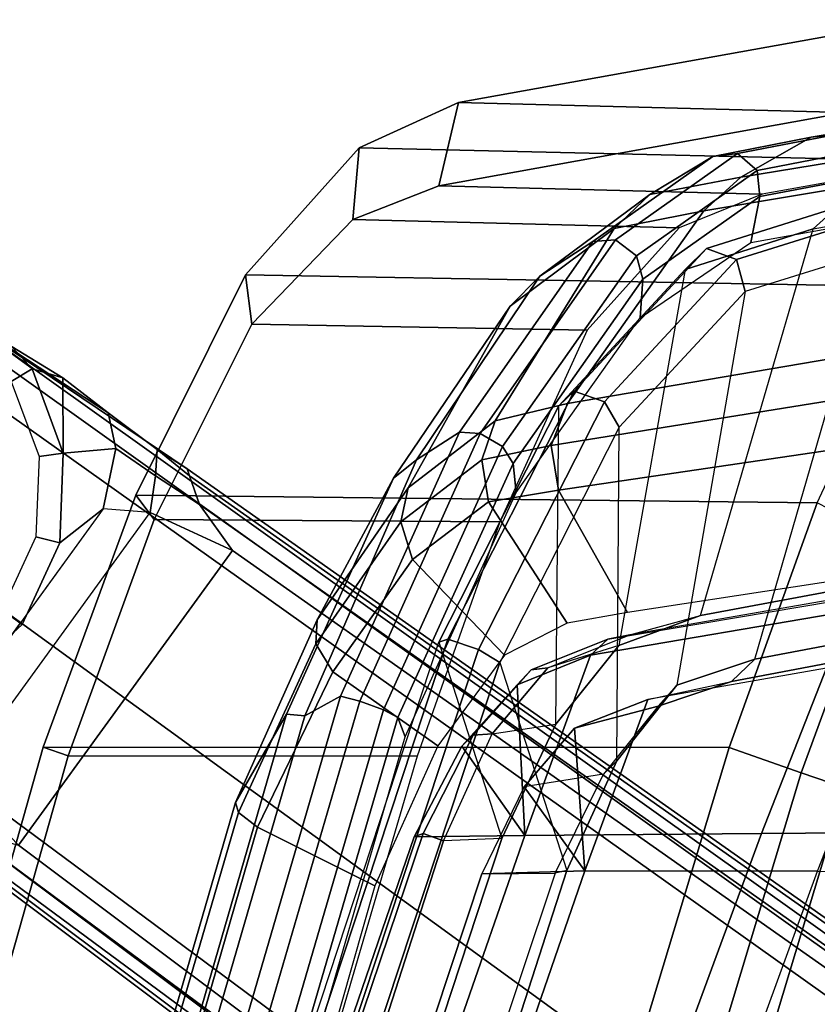
# Model space of a CAD drawing. Units: inches. Extents: x -12.8 to 13.9, y -13.8 to 13.8.
# Drawn here: x -10.4 to -8.5, y 6.7 to 9 of the extents above; entities that cross this region are included whole.
import ezdxf

# ---------------------------------------------------------------- set-up
doc = ezdxf.new("R2010")
doc.units = ezdxf.units.IN
doc.header["$MEASUREMENT"] = 0
for name, color, linetype in [('SEAT-BASE', 5, 'Continuous'), ('SEAT-FABRIC', 5, 'Continuous'), ('SEAT-FRAME', 5, 'Continuous')]:
    doc.layers.add(name, color=color, linetype=linetype)

msp = doc.modelspace()

# ---------------------------------------------------------------- linework, layer by layer
at = {"layer": 'SEAT-BASE'}
for points in [[(-1.2568, 1.61, 6.4342), (-1.2254, 1.6272, 6.3614), (-10.5681, 8.294, 3.7114), (-10.5999, 8.277, 3.7894)], [(-10.3672, 8.1486, 2.6461), (-10.3672, 8.1486, 2.9335), (-10.5681, 8.294, 3.7114), (-10.5105, 8.3037, 2.6461)], [(-1.2254, 1.6272, 6.3614), (-1.2626, 1.7589, 4.6526), (-10.0035, 7.9137, 3.3006), (-10.5681, 8.294, 3.7114)], [(-10.2952, 8.1274, 3.013), (-10.2952, 8.1274, 3.013), (-10.5681, 8.294, 3.7114), (-10.1888, 8.0454, 3.1247)], [(-10.0735, 7.9588, 3.2083), (-10.1888, 8.0454, 3.1247), (-10.5681, 8.294, 3.7114), (-10.0035, 7.9137, 3.3006)], [(-10.5681, 8.294, 3.7114), (-10.2952, 8.1274, 3.013), (-10.3672, 8.1486, 2.9335), (-10.5681, 8.294, 3.7114)], [(-10.4163, 8.1191, 2.5855), (-10.3672, 8.1486, 2.6461), (-10.5105, 8.3037, 2.6461), (-10.5442, 8.2575, 2.5855)], [(-1.3038, 1.5544, 6.4698), (-1.2568, 1.61, 6.4342), (-10.5999, 8.277, 3.7894), (-10.6689, 8.2166, 3.8188)], [(-1.3038, 1.5544, 6.4698), (-10.6689, 8.2166, 3.8188), (-10.8901, 7.9122, 3.8188), (-1.5925, 1.1571, 6.4973)], [(-10.3511, 7.9423, 2.5855), (-10.2941, 7.9505, 2.6461), (-10.3672, 8.1486, 2.6461), (-10.4163, 8.1191, 2.5855)], [(-10.2941, 7.9505, 2.6461), (-10.2941, 7.9505, 2.9335), (-10.3672, 8.1486, 2.9335), (-10.3672, 8.1486, 2.6461)], [(-10.2952, 8.1274, 3.013), (-10.2941, 7.9505, 2.9335), (-10.3672, 8.1486, 2.9335), (-10.2952, 8.1274, 3.013)], [(-10.2952, 8.1274, 3.013), (-10.1888, 8.0454, 3.1247), (-10.1709, 7.9613, 3.0762), (-10.2941, 7.9505, 2.9335)], [(-10.0735, 7.9588, 3.2083), (-10.0776, 7.897, 3.1502), (-10.1709, 7.9613, 3.0762), (-10.1888, 8.0454, 3.1247)], [(-10.2941, 7.9505, 2.9335), (-10.1709, 7.9613, 3.0762), (-10.2002, 7.8197, 3.0342), (-10.3023, 7.7395, 2.9335)], [(-10.0901, 7.8109, 3.1336), (-10.2002, 7.8197, 3.0342), (-10.1709, 7.9613, 3.0762), (-10.0776, 7.897, 3.1502)], [(-10.0735, 7.9588, 3.2083), (-9.9976, 7.8976, 3.2497), (-9.974, 7.8298, 3.2069), (-10.0776, 7.897, 3.1502)], [(-10.0035, 7.9137, 3.3006), (-9.9976, 7.8976, 3.2497), (-10.0735, 7.9588, 3.2083)], [(-10.3585, 7.754, 2.5855), (-10.3023, 7.7395, 2.6461), (-10.2941, 7.9505, 2.6461), (-10.3511, 7.9423, 2.5855)], [(-10.3023, 7.7395, 2.6461), (-10.3023, 7.7395, 2.9335), (-10.2941, 7.9505, 2.9335), (-10.2941, 7.9505, 2.6461)], [(-11.1112, 7.6078, 3.8188), (-1.8813, 0.7597, 6.4698), (-1.5925, 1.1571, 6.4973), (-10.8901, 7.9122, 3.8188)], [(-10.0035, 7.9137, 3.3006), (-1.2626, 1.7589, 4.6526), (-1.2568, 1.7428, 4.6016), (-9.9976, 7.8976, 3.2497)], [(-10.0901, 7.8109, 3.1336), (-10.0776, 7.897, 3.1502), (-9.974, 7.8298, 3.2069), (-9.8964, 7.7218, 3.2151)], [(-1.2761, 1.6987, 4.5552), (-9.974, 7.8298, 3.2069), (-9.9976, 7.8976, 3.2497), (-1.2568, 1.7428, 4.6016)], [(-10.2002, 7.8197, 3.0342), (-10.5891, 7.2846, 3.0342), (-10.5467, 7.1826, 3.1336), (-10.0901, 7.8109, 3.1336)], [(-10.3946, 7.5521, 3.0342), (-10.3908, 7.5477, 2.9335), (-10.3023, 7.7395, 2.9335), (-10.2002, 7.8197, 3.0342)], [(-1.2761, 1.6987, 4.5552), (-1.2959, 1.6674, 4.5405), (-9.8964, 7.7218, 3.2151), (-9.974, 7.8298, 3.2069)], [(-10.5467, 7.1826, 3.1336), (-10.0901, 7.8109, 3.1336), (-9.8964, 7.7218, 3.2151), (-10.3992, 7.0298, 3.2151)], [(-10.4374, 7.5828, 2.5855), (-10.3908, 7.5477, 2.6461), (-10.3023, 7.7395, 2.6461), (-10.3585, 7.754, 2.5855)], [(-10.3908, 7.5477, 2.6461), (-10.3908, 7.5477, 2.9335), (-10.3023, 7.7395, 2.9335), (-10.3023, 7.7395, 2.6461)], [(-10.3992, 7.0298, 3.2151), (-9.8964, 7.7218, 3.2151), (-1.2959, 1.6674, 4.5405), (-1.9863, 0.7172, 4.5405)], [(-1.9196, 0.6977, 6.4342), (-1.8813, 0.7597, 6.4698), (-11.1112, 7.6078, 3.8188), (-11.1474, 7.5234, 3.7894)], [(-10.5758, 7.4549, 2.5855), (-10.5458, 7.4043, 2.6461), (-10.3908, 7.5477, 2.6461), (-10.4374, 7.5828, 2.5855)], [(-10.5458, 7.4043, 2.9335), (-10.5891, 7.2846, 3.0342), (-10.3946, 7.5521, 3.0342), (-10.3908, 7.5477, 2.9335)], [(-10.5458, 7.4043, 2.6461), (-10.5458, 7.4043, 2.9335), (-10.3908, 7.5477, 2.9335), (-10.3908, 7.5477, 2.6461)], [(-11.1608, 7.4948, 3.7114), (-1.9262, 0.6626, 6.3614), (-1.9196, 0.6977, 6.4342), (-11.1474, 7.5234, 3.7894)], [(-11.1608, 7.4948, 3.7114), (-10.6176, 7.0684, 3.3006), (-2.063, 0.6573, 4.6526), (-1.9262, 0.6626, 6.3614)], [(-10.6005, 7.0678, 3.2497), (-2.0458, 0.6567, 4.6016), (-2.063, 0.6573, 4.6526), (-10.6176, 7.0684, 3.3006)], [(-2.0458, 0.6567, 4.6016), (-10.6005, 7.0678, 3.2497), (-10.5261, 7.0642, 3.2079), (-2.0099, 0.6887, 4.5552)], [(-10.5261, 7.0642, 3.2079), (-10.3992, 7.0298, 3.2151), (-1.9863, 0.7172, 4.5405), (-2.0099, 0.6887, 4.5552)]]:
    msp.add_3dface(points, dxfattribs=at)
at = {"layer": 'SEAT-FABRIC'}
for points in [[(-9.4121, 8.5787, 38.1791), (-9.3662, 8.7745, 38.2622), (-8.3757, 8.9521, 35.4928), (-8.4349, 8.7545, 35.4353)], [(-6.8686, 8.8927, 35.8725), (-8.3757, 8.9521, 35.4928), (-9.3662, 8.7745, 38.2622), (-7.8221, 8.7341, 38.3544)], [(-9.3662, 8.7745, 38.2622), (-9.4121, 8.5787, 38.1791), (-9.6141, 8.4996, 38.7018), (-9.5992, 8.668, 38.8426)], [(-7.8221, 8.7341, 38.3544), (-9.3662, 8.7745, 38.2622), (-9.5992, 8.668, 38.8426), (-8.0451, 8.6319, 38.9179)], [(-8.6525, 8.5589, 38.2246), (-9.4121, 8.5787, 38.1791), (-8.4349, 8.7545, 35.4353), (-7.6717, 8.7345, 35.4811)], [(-8.0451, 8.6319, 38.9179), (-9.5992, 8.668, 38.8426), (-9.8664, 8.3697, 39.3287), (-8.2868, 8.3411, 39.3962)], [(-9.8517, 8.2539, 39.1602), (-9.8664, 8.3697, 39.3287), (-9.5992, 8.668, 38.8426), (-9.6141, 8.4996, 38.7018)], [(-9.4121, 8.5787, 38.1791), (-8.6525, 8.5589, 38.2246), (-8.8474, 8.4802, 38.7439), (-9.6141, 8.4996, 38.7018)], [(-9.0635, 8.2392, 39.1942), (-9.8517, 8.2539, 39.1602), (-9.6141, 8.4996, 38.7018), (-8.8474, 8.4802, 38.7439)], [(-8.2868, 8.3411, 39.3962), (-9.8664, 8.3697, 39.3287), (-10.1239, 7.8518, 39.5798), (-8.5234, 7.8335, 39.6398)], [(-9.8664, 8.3697, 39.3287), (-9.8517, 8.2539, 39.1602), (-10.0804, 7.7948, 39.3869), (-10.1239, 7.8518, 39.5798)], [(-9.8517, 8.2539, 39.1602), (-9.0635, 8.2392, 39.1942), (-9.2691, 7.7893, 39.4164), (-10.0804, 7.7948, 39.3869)], [(-8.5234, 7.8335, 39.6398), (-10.1239, 7.8518, 39.5798), (-10.3415, 7.2597, 39.6486), (-8.7305, 7.2586, 39.7056)], [(-10.2827, 7.2393, 39.4486), (-10.3415, 7.2597, 39.6486), (-10.1239, 7.8518, 39.5798), (-10.0804, 7.7948, 39.3869)], [(-8.5234, 7.8336, 39.6398), (-8.7305, 7.2586, 39.7056), (-8.561, 7.1996, 39.6521), (-8.3592, 7.7494, 39.5998)], [(-9.4634, 7.2385, 39.4776), (-10.2827, 7.2393, 39.4486), (-10.0804, 7.7948, 39.3869), (-9.2691, 7.7893, 39.4164)], [(-8.3592, 7.7494, 39.5998), (-8.561, 7.1996, 39.6521), (-8.4581, 7.1646, 39.4995), (-8.267, 7.6773, 39.4517)], [(-10.7422, 5.8388, 39.6694), (-9.1574, 5.8423, 39.7254), (-8.7305, 7.2586, 39.7056), (-10.3415, 7.2597, 39.6486)], [(-10.3415, 7.2597, 39.6486), (-10.2827, 7.2393, 39.4486), (-10.6832, 5.8208, 39.4694), (-10.7422, 5.8388, 39.6694)], [(-8.7305, 7.2586, 39.7056), (-9.1574, 5.8423, 39.7254), (-8.9843, 5.7952, 39.672), (-8.561, 7.1996, 39.6521)], [(-10.2827, 7.2393, 39.4486), (-9.4634, 7.2385, 39.4776), (-9.8791, 5.8201, 39.4979), (-10.6832, 5.8208, 39.4694)], [(-8.561, 7.1996, 39.6521), (-8.9843, 5.7952, 39.672), (-8.8795, 5.765, 39.5197), (-8.4581, 7.1646, 39.4995)], [(-8.8795, 5.765, 39.5197), (-8.4971, 5.7638, 38.3723), (-8.0938, 7.1646, 38.4035), (-8.4581, 7.1646, 39.4995)]]:
    msp.add_3dface(points, dxfattribs=at)
at = {"layer": 'SEAT-FRAME'}
for points in [[(-8.5376, 8.6928, 37.456), (-6.8908, 8.9656, 32.861), (-7.1194, 8.8579, 32.8548), (-8.7027, 8.5986, 37.4257)], [(-8.4794, 8.6994, 37.4767), (-6.8328, 8.969, 32.8819), (-6.8908, 8.9656, 32.861), (-8.5376, 8.6928, 37.456)], [(-8.7027, 8.5986, 37.4257), (-7.1194, 8.8579, 32.8548), (-7.2137, 8.7838, 32.819), (-8.7896, 8.5198, 37.3938)], [(-7.2137, 8.7838, 32.819), (-7.5696, 8.3293, 32.5296), (-9.1099, 8.0671, 37.2091), (-8.7896, 8.5198, 37.3938)], [(-8.7111, 8.6546, 38.1204), (-8.4794, 8.6994, 37.4767), (-8.5376, 8.6928, 37.456), (-8.7684, 8.6479, 38.0973)], [(-8.6649, 8.6147, 38.1326), (-8.4342, 8.6591, 37.4907), (-8.4794, 8.6994, 37.4767), (-8.7111, 8.6546, 38.1204)], [(-8.7684, 8.6479, 38.0973), (-8.5376, 8.6928, 37.456), (-8.7027, 8.5986, 37.4257), (-8.9164, 8.5579, 38.0452)], [(-8.9972, 8.4514, 38.7519), (-8.7111, 8.6546, 38.1204), (-8.7684, 8.6479, 38.0973), (-9.0504, 8.4475, 38.7204)], [(-8.9479, 8.4144, 38.7572), (-8.6649, 8.6147, 38.1326), (-8.7111, 8.6546, 38.1204), (-8.9972, 8.4514, 38.7519)], [(-8.6587, 8.5532, 38.1261), (-8.4302, 8.597, 37.4894), (-8.4342, 8.6591, 37.4907), (-8.6649, 8.6147, 38.1326)], [(-9.0504, 8.4475, 38.7204), (-8.7684, 8.6479, 38.0973), (-8.9164, 8.5579, 38.0452), (-9.1747, 8.3664, 38.6481)], [(-7.8426, 8.639, 35.9164), (-8.4776, 8.5279, 37.6933), (-8.5334, 8.4773, 37.6706), (-7.8991, 8.5894, 35.8931)], [(-8.9329, 8.3593, 38.7332), (-8.6587, 8.5532, 38.1261), (-8.6649, 8.6147, 38.1326), (-8.9479, 8.4144, 38.7572)], [(-8.7027, 8.5986, 37.4257), (-8.7896, 8.5198, 37.3938), (-9.0003, 8.4781, 38.0038), (-8.9164, 8.5579, 38.0452)], [(-8.7979, 7.5694, 37.477), (-8.5334, 8.4773, 37.6706), (-7.8991, 8.5894, 35.8931), (-8.1927, 7.6821, 35.7443)], [(-8.462, 8.4845, 37.4548), (-8.4302, 8.597, 37.4894), (-8.6587, 8.5532, 38.1261), (-8.6793, 8.4451, 38.0647)], [(-9.2444, 8.2958, 38.5705), (-9.1747, 8.3664, 38.6481), (-8.9164, 8.5579, 38.0452), (-9.0003, 8.4781, 38.0038)], [(-8.6793, 8.4451, 38.0647), (-8.6587, 8.5532, 38.1261), (-8.9329, 8.3593, 38.7332), (-8.9394, 8.2687, 38.6524)], [(-8.7896, 8.5198, 37.3938), (-9.1099, 8.0671, 37.2091), (-9.2797, 8.0263, 37.6938), (-9.0003, 8.4781, 38.0038)], [(-8.4776, 8.5279, 37.6933), (-8.7833, 8.4316, 38.5038), (-8.834, 8.3824, 38.469), (-8.5334, 8.4773, 37.6706)], [(-8.4073, 8.5011, 37.7168), (-8.7128, 8.4054, 38.5271), (-8.7833, 8.4316, 38.5038), (-8.4776, 8.5279, 37.6933)], [(-7.7595, 8.5334, 35.9395), (-8.0664, 7.5808, 35.7826), (-8.67, 7.4667, 37.5115), (-8.393, 8.4237, 37.7174)], [(-8.393, 8.4237, 37.7174), (-8.693, 8.33, 38.5156), (-8.7128, 8.4054, 38.5271), (-8.4073, 8.5011, 37.7168)], [(-9.0003, 8.4781, 38.0038), (-9.2797, 8.0263, 37.6938), (-9.4841, 7.8694, 38.1375), (-9.2444, 8.2958, 38.5705)], [(-8.834, 8.3824, 38.469), (-8.9891, 7.499, 37.9898), (-8.7979, 7.5694, 37.477), (-8.5334, 8.4773, 37.6706)], [(-9.3639, 7.9996, 39.1888), (-9.0504, 8.4475, 38.7204), (-9.1747, 8.3664, 38.6481), (-9.4644, 7.9345, 39.101)], [(-9.3153, 7.9965, 39.2254), (-8.9972, 8.4514, 38.7519), (-9.0504, 8.4475, 38.7204), (-9.3639, 7.9996, 39.1888)], [(-9.2627, 7.9659, 39.224), (-8.9479, 8.4144, 38.7572), (-8.9972, 8.4514, 38.7519), (-9.3153, 7.9965, 39.2254)], [(-8.7833, 8.4316, 38.5038), (-9.0943, 8.0965, 39.0747), (-9.1302, 8.0621, 39.0137), (-8.834, 8.3824, 38.469)], [(-8.7128, 8.4054, 38.5271), (-9.0234, 8.0714, 39.0979), (-9.0943, 8.0965, 39.0747), (-8.7833, 8.4316, 38.5038)], [(-8.67, 7.4667, 37.5115), (-8.393, 8.4237, 37.7174), (-8.693, 8.33, 38.5156), (-8.8533, 7.4055, 38.0106)], [(-9.2375, 7.9261, 39.1854), (-8.9329, 8.3593, 38.7332), (-8.9479, 8.4144, 38.7572), (-9.2627, 7.9659, 39.224)], [(-8.693, 8.33, 38.5156), (-8.9883, 8.012, 39.06), (-9.0234, 8.0714, 39.0979), (-8.7128, 8.4054, 38.5271)], [(-9.1373, 7.3136, 38.256), (-9.1302, 8.0621, 39.0137), (-8.834, 8.3824, 38.469), (-8.9891, 7.499, 37.9898)], [(-9.4644, 7.9345, 39.101), (-9.1747, 8.3664, 38.6481), (-9.2444, 8.2958, 38.5705), (-9.5185, 7.892, 38.988)], [(-8.9394, 8.2687, 38.6524), (-8.9329, 8.3593, 38.7332), (-9.2375, 7.9261, 39.1854), (-9.2304, 7.8583, 39.0936)], [(-9.1099, 8.0671, 37.2091), (-7.5696, 8.3293, 32.5296), (-7.619, 8.2144, 32.5092), (-9.148, 7.9689, 37.192)], [(-8.693, 8.33, 38.5156), (-8.8533, 7.4055, 38.0106), (-8.9944, 7.2275, 38.2635), (-8.9883, 8.012, 39.06)], [(-9.2444, 8.2958, 38.5705), (-9.4841, 7.8694, 38.1375), (-9.6978, 7.5588, 38.4849), (-9.5185, 7.892, 38.988)], [(-9.148, 7.9689, 37.192), (-7.619, 8.2144, 32.5092), (-7.591, 8.0909, 32.5132), (-9.1313, 7.8635, 37.1924)], [(-9.0943, 8.0965, 39.0747), (-9.3909, 7.5132, 39.3794), (-9.4123, 7.5061, 39.3039), (-9.1302, 8.0621, 39.0137)], [(-9.0234, 8.0714, 39.0979), (-9.3194, 7.4896, 39.4024), (-9.3909, 7.5132, 39.3794), (-9.0943, 8.0965, 39.0747)], [(-8.9693, 7.5764, 37.1215), (-9.1313, 7.8635, 37.1924), (-7.591, 8.0909, 32.5132), (-7.4133, 7.8139, 32.5176)], [(-9.4123, 7.5061, 39.3039), (-9.2642, 7.0453, 38.3841), (-9.1373, 7.3136, 38.256), (-9.1302, 8.0621, 39.0137)], [(-8.9883, 8.012, 39.06), (-9.2693, 7.4588, 39.3501), (-9.3194, 7.4896, 39.4024), (-9.0234, 8.0714, 39.0979)], [(-9.2797, 8.0263, 37.6938), (-9.1099, 8.0671, 37.2091), (-9.148, 7.9689, 37.192), (-9.3115, 7.9351, 37.6658)], [(-9.4841, 7.8694, 38.1375), (-9.2797, 8.0263, 37.6938), (-9.3115, 7.9351, 37.6658), (-9.5017, 7.7891, 38.0816)], [(-8.9944, 7.2275, 38.2635), (-8.9883, 8.012, 39.06), (-9.2693, 7.4588, 39.3501), (-9.1117, 6.9699, 38.3735)], [(-9.643, 7.3797, 39.4255), (-9.3639, 7.9996, 39.1888), (-9.4644, 7.9345, 39.101), (-9.7267, 7.3334, 39.3243)], [(-9.5975, 7.368, 39.4617), (-9.3153, 7.9965, 39.2254), (-9.3639, 7.9996, 39.1888), (-9.643, 7.3797, 39.4255)], [(-9.5424, 7.3472, 39.4552), (-9.2627, 7.9659, 39.224), (-9.3153, 7.9965, 39.2254), (-9.5975, 7.368, 39.4617)], [(-9.5088, 7.3291, 39.4098), (-9.2375, 7.9261, 39.1854), (-9.2627, 7.9659, 39.224), (-9.5424, 7.3472, 39.4552)], [(-9.3115, 7.9351, 37.6658), (-9.148, 7.9689, 37.192), (-9.1313, 7.8635, 37.1924), (-9.2955, 7.8363, 37.6551)], [(-9.5017, 7.7891, 38.0816), (-9.3115, 7.9351, 37.6658), (-9.2955, 7.8363, 37.6551), (-9.4739, 7.7009, 38.0453)], [(-9.7267, 7.3334, 39.3243), (-9.4644, 7.9345, 39.101), (-9.5185, 7.892, 38.988), (-9.77, 7.337, 39.1903)], [(-9.2304, 7.8583, 39.0936), (-9.2375, 7.9261, 39.1854), (-9.5088, 7.3291, 39.4098), (-9.4911, 7.2843, 39.3111)], [(-9.5185, 7.892, 38.988), (-9.6978, 7.5588, 38.4849), (-9.8895, 7.1298, 38.6899), (-9.77, 7.337, 39.1903)], [(-9.6978, 7.5588, 38.4849), (-9.4841, 7.8694, 38.1375), (-9.5017, 7.7891, 38.0816), (-9.7011, 7.5023, 38.4061)], [(-9.111, 7.5514, 37.5072), (-9.2955, 7.8363, 37.6551), (-9.1313, 7.8635, 37.1924), (-8.9693, 7.5764, 37.1215)], [(-9.2578, 7.476, 37.8637), (-9.4739, 7.7009, 38.0453), (-9.2955, 7.8363, 37.6551), (-9.111, 7.5514, 37.5072)], [(-9.7011, 7.5023, 38.4061), (-9.5017, 7.7891, 38.0816), (-9.4739, 7.7009, 38.0453), (-9.6615, 7.4365, 38.3465)], [(-9.4144, 7.2629, 38.1391), (-9.6615, 7.4365, 38.3465), (-9.4739, 7.7009, 38.0453), (-9.2578, 7.476, 37.8637)], [(-8.1927, 7.6821, 35.7443), (-8.3739, 7.626, 35.6809), (-8.9637, 7.5237, 37.4075), (-8.7979, 7.5694, 37.477)], [(-8.6548, 7.0572, 35.5979), (-8.4496, 7.579, 35.6355), (-7.7735, 7.679, 33.6069), (-8.0352, 7.0618, 33.5212)], [(-9.0563, 7.476, 37.3704), (-9.0151, 7.5135, 37.3869), (-8.4108, 7.6151, 35.6511), (-8.4496, 7.579, 35.6355)], [(-8.4108, 7.6151, 35.6511), (-8.3739, 7.626, 35.6809), (-8.9637, 7.5237, 37.4075), (-9.0151, 7.5135, 37.3869)], [(-8.4496, 7.579, 35.6355), (-8.6548, 7.0572, 35.5979), (-9.2103, 7.0523, 37.3667), (-9.0563, 7.476, 37.3704)], [(-8.9637, 7.5237, 37.4075), (-8.7979, 7.5694, 37.477), (-8.9891, 7.499, 37.9898), (-9.1561, 7.4463, 37.8732)], [(-8.0664, 7.5808, 35.7826), (-8.1181, 7.5295, 35.7611), (-8.725, 7.4139, 37.4894), (-8.67, 7.4667, 37.5115)], [(-9.8895, 7.1298, 38.6899), (-9.6978, 7.5588, 38.4849), (-9.7011, 7.5023, 38.4061), (-9.8829, 7.106, 38.6017)], [(-8.9637, 7.5237, 37.4075), (-9.0151, 7.5135, 37.3869), (-9.1953, 7.4412, 37.8311), (-9.1561, 7.4463, 37.8732)], [(-8.1181, 7.5295, 35.7611), (-8.3236, 7.4765, 35.6878), (-8.9213, 7.3715, 37.4069), (-8.725, 7.4139, 37.4894)], [(-9.8829, 7.106, 38.6017), (-9.7011, 7.5023, 38.4061), (-9.6615, 7.4365, 38.3465), (-9.8381, 7.0719, 38.5295)], [(-9.3909, 7.5132, 39.3794), (-9.6914, 6.6025, 39.4229), (-9.7083, 6.6066, 39.3461), (-9.4123, 7.5061, 39.3039)], [(-9.4396, 6.5115, 38.4284), (-9.7083, 6.6066, 39.3461), (-9.4123, 7.5061, 39.3039), (-9.2642, 7.0453, 38.3841)], [(-9.3194, 7.4896, 39.4024), (-9.6191, 6.5817, 39.4462), (-9.6914, 6.6025, 39.4229), (-9.3909, 7.5132, 39.3794)], [(-8.9891, 7.499, 37.9898), (-9.1561, 7.4463, 37.8732), (-9.2867, 7.291, 38.1197), (-9.1373, 7.3136, 38.256)], [(-9.0151, 7.5135, 37.3869), (-9.0563, 7.476, 37.3704), (-9.2282, 7.4066, 37.8026), (-9.1953, 7.4412, 37.8311)], [(-9.2693, 7.4588, 39.3501), (-9.5638, 6.5651, 39.3927), (-9.6191, 6.5817, 39.4462), (-9.3194, 7.4896, 39.4024)], [(-9.2282, 7.4066, 37.8026), (-9.0563, 7.476, 37.3704), (-9.2103, 7.0523, 37.3667), (-9.2282, 7.4066, 37.8026)], [(-8.5231, 6.9684, 35.6293), (-8.3236, 7.4765, 35.6878), (-8.9213, 7.3715, 37.4069), (-9.0691, 6.9689, 37.3792)], [(-9.2693, 7.4588, 39.3501), (-9.1117, 6.9699, 38.3735), (-9.275, 6.4631, 38.4071), (-9.5638, 6.5651, 39.3927)], [(-8.725, 7.4139, 37.4894), (-8.67, 7.4667, 37.5115), (-8.8533, 7.4055, 38.0106), (-8.8973, 7.3563, 37.9764)], [(-9.8381, 7.0719, 38.5295), (-9.6615, 7.4365, 38.3465), (-9.4144, 7.2629, 38.1391), (-9.5625, 6.9341, 38.2747)], [(-9.3584, 7.2618, 38.0383), (-9.3319, 7.2883, 38.0818), (-9.1953, 7.4412, 37.8311), (-9.2282, 7.4066, 37.8026)], [(-9.3319, 7.2883, 38.0818), (-9.2867, 7.291, 38.1197), (-9.1561, 7.4463, 37.8732), (-9.1953, 7.4412, 37.8311)], [(-9.3584, 7.2618, 38.0383), (-9.3584, 7.2618, 38.0383), (-9.2282, 7.4066, 37.8026), (-9.2103, 7.0523, 37.3667)], [(-8.9213, 7.3715, 37.4069), (-8.725, 7.4139, 37.4894), (-8.8973, 7.3563, 37.9764), (-9.0934, 7.3044, 37.8442)], [(-8.8533, 7.4055, 38.0106), (-8.8973, 7.3563, 37.9764), (-9.0255, 7.1966, 38.1997), (-8.9944, 7.2275, 38.2635)], [(-10.2491, 5.5366, 39.3801), (-10.1804, 5.5367, 39.4924), (-9.643, 7.3797, 39.4255), (-9.7267, 7.3334, 39.3243)], [(-10.1346, 5.5261, 39.5283), (-9.5975, 7.368, 39.4617), (-9.643, 7.3797, 39.4255), (-10.1804, 5.5367, 39.4924)], [(-10.0776, 5.5117, 39.5213), (-9.5424, 7.3472, 39.4552), (-9.5975, 7.368, 39.4617), (-10.1346, 5.5261, 39.5283)], [(-8.9213, 7.3715, 37.4069), (-8.9213, 7.3715, 37.4069), (-9.0934, 7.3044, 37.8442), (-9.0691, 6.9689, 37.3792)], [(-9.77, 7.337, 39.1903), (-9.8895, 7.1298, 38.6899), (-10.3947, 5.3894, 38.7868), (-10.2896, 5.5437, 39.2613)], [(-10.2491, 5.5366, 39.3801), (-9.7267, 7.3334, 39.3243), (-9.77, 7.337, 39.1903), (-10.2896, 5.5437, 39.2613)], [(-10.0417, 5.5015, 39.4754), (-9.5088, 7.3291, 39.4098), (-9.5424, 7.3472, 39.4552), (-10.0776, 5.5117, 39.5213)], [(-9.0255, 7.1966, 38.1997), (-9.2116, 7.1666, 38.0572), (-9.0934, 7.3044, 37.8442), (-8.8973, 7.3563, 37.9764)], [(-9.4911, 7.2843, 39.3111), (-9.5088, 7.3291, 39.4098), (-10.0417, 5.5015, 39.4754), (-10.0095, 5.5015, 39.3732)], [(-9.2867, 7.291, 38.1197), (-9.1373, 7.3136, 38.256), (-9.2642, 7.0453, 38.3841), (-9.4015, 7.0399, 38.2674)], [(-9.3319, 7.2883, 38.0818), (-9.3584, 7.2618, 38.0383), (-9.4705, 7.0489, 38.1647), (-9.4492, 7.0573, 38.2223)], [(-9.2867, 7.291, 38.1197), (-9.3319, 7.2883, 38.0818), (-9.4492, 7.0573, 38.2223), (-9.4015, 7.0399, 38.2674)], [(-9.0691, 6.9689, 37.3792), (-9.0691, 6.9689, 37.3792), (-9.0934, 7.3044, 37.8442), (-9.2116, 7.1666, 38.0572)], [(-9.2103, 7.0523, 37.3667), (-9.2103, 7.0523, 37.3667), (-9.4705, 7.0489, 38.1647), (-9.3584, 7.2618, 38.0383)], [(-9.0255, 7.1966, 38.1997), (-8.9944, 7.2275, 38.2635), (-9.1117, 6.9699, 38.3735), (-9.1392, 6.9634, 38.2921)], [(-9.3111, 6.9622, 38.1628), (-9.1392, 6.9634, 38.2921), (-9.0255, 7.1966, 38.1997), (-9.2116, 7.1666, 38.0572)], [(-9.2116, 7.1666, 38.0572), (-9.2116, 7.1666, 38.0572), (-9.3111, 6.9622, 38.1628), (-9.0691, 6.9689, 37.3792)], [(-10.3947, 5.3894, 38.7868), (-9.8895, 7.1298, 38.6899), (-9.8829, 7.106, 38.6017), (-10.3844, 5.3841, 38.6896)], [(-10.3844, 5.3841, 38.6896), (-9.8829, 7.106, 38.6017), (-9.8381, 7.0719, 38.5295), (-10.3299, 5.3681, 38.6099)], [(-10.0079, 5.368, 38.336), (-10.3299, 5.3681, 38.6099), (-9.8381, 7.0719, 38.5295), (-9.5625, 6.9341, 38.2747)], [(-9.6296, 6.5828, 38.2187), (-9.6103, 6.579, 38.2787), (-9.4492, 7.0573, 38.2223), (-9.4705, 7.0489, 38.1647)], [(-9.6103, 6.579, 38.2787), (-9.5596, 6.5488, 38.3221), (-9.4015, 7.0399, 38.2674), (-9.4492, 7.0573, 38.2223)], [(-9.2103, 7.0523, 37.3667), (-8.6548, 7.0572, 35.5979), (-8.8265, 6.5891, 35.5979), (-9.372, 6.5855, 37.3917)], [(-8.6548, 7.0572, 35.5979), (-8.0352, 7.0618, 33.5212), (-8.2172, 6.5927, 33.4932), (-8.8265, 6.5891, 35.5979)], [(-9.372, 6.5855, 37.3917), (-9.6296, 6.5828, 38.2187), (-9.4705, 7.0489, 38.1647), (-9.2103, 7.0523, 37.3667)], [(-9.2642, 7.0453, 38.3841), (-9.4015, 7.0399, 38.2674), (-9.5596, 6.5488, 38.3221), (-9.4396, 6.5115, 38.4284)], [(-9.4594, 6.5149, 38.2045), (-9.2265, 6.5124, 37.4033), (-9.0691, 6.9689, 37.3792), (-9.3111, 6.9622, 38.1628)], [(-9.3039, 6.4699, 38.3196), (-9.4594, 6.5149, 38.2045), (-9.3111, 6.9622, 38.1628), (-9.1392, 6.9634, 38.2921)], [(-9.1117, 6.9699, 38.3735), (-9.1392, 6.9634, 38.2921), (-9.3039, 6.4699, 38.3196), (-9.275, 6.4631, 38.4071)], [(-8.6899, 6.5113, 35.6298), (-8.5231, 6.9684, 35.6293), (-9.0691, 6.9689, 37.3792), (-9.2265, 6.5124, 37.4033)], [(-7.9046, 6.9678, 33.544), (-8.0813, 6.51, 33.5173), (-8.6899, 6.5113, 35.6298), (-8.5231, 6.9684, 35.6293)]]:
    msp.add_3dface(points, dxfattribs=at)

doc.saveas('drawing.dxf')
